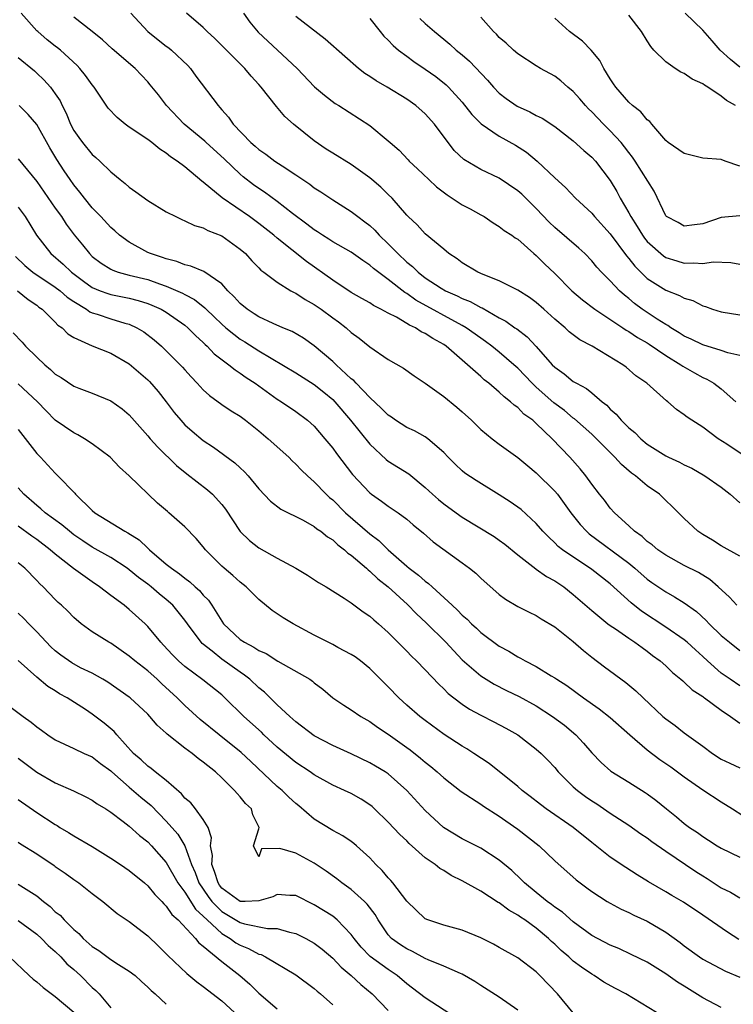
# Model space of a CAD drawing. Units: inches. Extents: x 2598000 to 2601000, y 1542000 to 1544541.
# Drawn here: x 2598141 to 2598218, y 1543022 to 1543128 of the extents above; entities that cross this region are included whole.
import ezdxf

# ---------------------------------------------------------------- set-up
doc = ezdxf.new("R2010")
doc.units = ezdxf.units.IN
doc.header["$MEASUREMENT"] = 0
doc.layers.add('LD25981542_2ft', color=82, linetype='Continuous')

msp = doc.modelspace()

# ---------------------------------------------------------------- linework, layer by layer
at = {"layer": 'LD25981542_2ft'}
for points, elevation in [([(2598218.67, 1543065), (2598217.88, 1543065.88), (2598216.67, 1543067), (2598215.77, 1543067.77), (2598214.54, 1543068.54), (2598213, 1543069.31), (2598211, 1543070.4), (2598210.14, 1543071), (2598209.54, 1543071.54), (2598209, 1543071.91), (2598208.44, 1543072.44), (2598207.61, 1543073), (2598207, 1543073.58), (2598205.45, 1543075), (2598205, 1543075.5), (2598204.37, 1543076.37), (2598203.85, 1543077), (2598203, 1543078.1), (2598202.36, 1543079), (2598201.74, 1543079.74), (2598200.61, 1543081), (2598198.72, 1543083), (2598197, 1543084.66), (2598196.61, 1543085), (2598195.67, 1543085.67), (2598195, 1543086.37), (2598194.62, 1543086.62), (2598194.23, 1543087), (2598193.52, 1543087.52), (2598193, 1543088.05), (2598191.87, 1543089), (2598191.37, 1543089.37), (2598191, 1543089.73), (2598189.57, 1543091), (2598187.25, 1543093), (2598187, 1543093.17), (2598185.82, 1543093.82), (2598185, 1543094.38), (2598184.57, 1543094.57), (2598183.94, 1543095), (2598183.28, 1543095.28), (2598183, 1543095.47), (2598181.88, 1543096.12), (2598181, 1543096.56), (2598180.2, 1543097), (2598179.4, 1543097.4), (2598179, 1543097.67), (2598178.14, 1543098.14), (2598177, 1543098.8), (2598175, 1543100.12), (2598172.15, 1543102.15), (2598169, 1543104.68), (2598168.63, 1543105), (2598167, 1543106.27), (2598165.99, 1543107), (2598163.04, 1543109.04), (2598161, 1543110.73), (2598160.84, 1543110.84), (2598159, 1543112.37), (2598158.17, 1543113), (2598157.46, 1543113.46), (2598157, 1543113.86), (2598156.29, 1543114.29), (2598155.43, 1543115), (2598155, 1543115.32), (2598153, 1543116.67), (2598152.55, 1543117), (2598151.7, 1543117.7), (2598150.73, 1543118.73), (2598149.2, 1543121), (2598149, 1543121.24), (2598148.27, 1543122.27), (2598147.67, 1543123), (2598147.35, 1543123.35), (2598145.55, 1543125), (2598145.25, 1543125.25), (2598145, 1543125.43), (2598144.12, 1543126.12), (2598143.1, 1543127), (2598143, 1543127.09), (2598141.3, 1543129)], 8320), ([(2598219, 1543070.3), (2598217, 1543071.44), (2598216.04, 1543072.04), (2598215, 1543072.65), (2598214.45, 1543073), (2598213, 1543074.37), (2598212.38, 1543075), (2598210.33, 1543077), (2598209, 1543077.92), (2598207.71, 1543079), (2598207.29, 1543079.29), (2598206.21, 1543080.21), (2598205.51, 1543081), (2598203.52, 1543083), (2598203, 1543083.5), (2598201.14, 1543085.14), (2598201, 1543085.24), (2598200.04, 1543086.04), (2598198.89, 1543086.89), (2598197, 1543088.57), (2598196.54, 1543089), (2598195, 1543090.62), (2598194.57, 1543091), (2598193, 1543092.34), (2598192.19, 1543093), (2598191.52, 1543093.52), (2598191, 1543093.87), (2598189.41, 1543095), (2598189, 1543095.24), (2598183.98, 1543097.98), (2598183, 1543098.68), (2598182.79, 1543098.79), (2598181, 1543100.2), (2598179.39, 1543101.39), (2598179, 1543101.77), (2598178.25, 1543102.25), (2598177, 1543103.15), (2598175, 1543104.29), (2598174.57, 1543104.57), (2598173.87, 1543105), (2598173.35, 1543105.35), (2598173, 1543105.56), (2598172.2, 1543106.2), (2598170.65, 1543107.35), (2598169, 1543108.64), (2598167.63, 1543109.63), (2598167, 1543110.05), (2598166.44, 1543110.44), (2598165.32, 1543111.32), (2598165, 1543111.58), (2598163.24, 1543113.24), (2598161.31, 1543115), (2598161.16, 1543115.16), (2598158.92, 1543117), (2598157.02, 1543119), (2598156.15, 1543120.15), (2598155.26, 1543121.26), (2598155, 1543121.56), (2598153.63, 1543123), (2598151.15, 1543125.15), (2598150.12, 1543126.12), (2598149, 1543127.01), (2598147, 1543128.54)], 8322), ([(2598153.18, 1543129), (2598155, 1543127), (2598156.11, 1543126.11), (2598157, 1543125.44), (2598157.26, 1543125.26), (2598157.56, 1543125), (2598159.32, 1543123.32), (2598159.62, 1543123), (2598160.19, 1543122.19), (2598162.59, 1543119), (2598162.8, 1543118.8), (2598163, 1543118.54), (2598163.74, 1543117.74), (2598164.23, 1543117), (2598166.15, 1543115), (2598166.62, 1543114.62), (2598167, 1543114.27), (2598167.77, 1543113.76), (2598168.75, 1543113), (2598169.52, 1543112.48), (2598171, 1543111.52), (2598171.76, 1543111), (2598172.52, 1543110.51), (2598173, 1543110.12), (2598173.69, 1543109.69), (2598175, 1543108.8), (2598177, 1543107.55), (2598177.69, 1543107), (2598178.45, 1543106.45), (2598179, 1543106.04), (2598179.54, 1543105.54), (2598180, 1543105), (2598181, 1543104.05), (2598182.02, 1543103), (2598183, 1543102.08), (2598183.62, 1543101.62), (2598184.22, 1543101), (2598185, 1543100.4), (2598186.73, 1543099.27), (2598187.18, 1543099), (2598188.45, 1543098.45), (2598189, 1543098.16), (2598189.84, 1543097.84), (2598191, 1543097.19), (2598191.14, 1543097.14), (2598193, 1543096.08), (2598193.71, 1543095.71), (2598194.69, 1543095), (2598194.88, 1543094.88), (2598196.01, 1543094.01), (2598197, 1543092.96), (2598198.72, 1543091), (2598199, 1543090.72), (2598200.01, 1543090.01), (2598201, 1543089.2), (2598201.13, 1543089.13), (2598201.33, 1543089), (2598202.42, 1543088.42), (2598203, 1543087.96), (2598204.13, 1543087), (2598204.61, 1543086.61), (2598205, 1543086.21), (2598205.65, 1543085.65), (2598206.18, 1543085), (2598207, 1543084.18), (2598207.66, 1543083.66), (2598208.31, 1543083), (2598209, 1543082.42), (2598211, 1543081.16), (2598211.31, 1543081), (2598212.47, 1543080.47), (2598213, 1543080.18), (2598213.81, 1543079.81), (2598215.23, 1543079), (2598217, 1543077.75), (2598217.97, 1543077), (2598219, 1543076.09)], 8324), ([(2598219.7, 1543081), (2598217.59, 1543082.41), (2598216.66, 1543083), (2598215, 1543084.25), (2598213.8, 1543085), (2598213.32, 1543085.32), (2598213, 1543085.6), (2598212.16, 1543086.16), (2598211.22, 1543087), (2598211.09, 1543087.09), (2598208.96, 1543089), (2598207.78, 1543089.78), (2598206.73, 1543090.73), (2598206.36, 1543091), (2598203.03, 1543093), (2598201.7, 1543093.7), (2598201, 1543094.22), (2598200.57, 1543094.57), (2598200.12, 1543095), (2598199, 1543095.93), (2598197.82, 1543097), (2598197, 1543097.71), (2598196.25, 1543098.25), (2598195, 1543099.04), (2598193, 1543100.06), (2598191.25, 1543100.75), (2598190.69, 1543101), (2598189, 1543102.01), (2598188.44, 1543102.44), (2598187.55, 1543103), (2598187, 1543103.49), (2598185, 1543105.16), (2598184.13, 1543106.13), (2598183.16, 1543107), (2598183, 1543107.16), (2598181.42, 1543109), (2598181, 1543109.39), (2598180.19, 1543110.19), (2598179.22, 1543111), (2598179, 1543111.18), (2598177, 1543112.64), (2598175, 1543113.86), (2598174.3, 1543114.3), (2598173, 1543115.19), (2598170.76, 1543117), (2598169.83, 1543117.83), (2598168.91, 1543118.91), (2598167.24, 1543121), (2598167, 1543121.28), (2598166.18, 1543122.18), (2598165.5, 1543123), (2598163.24, 1543125.24), (2598163, 1543125.51), (2598162.26, 1543126.26), (2598161.42, 1543127), (2598161, 1543127.45), (2598159.2, 1543129)], 8326), ([(2598165.35, 1543129), (2598166.02, 1543128.02), (2598166.94, 1543126.94), (2598167.96, 1543125.96), (2598169.03, 1543125), (2598171.14, 1543123), (2598173.03, 1543121.03), (2598174.11, 1543120.11), (2598175.24, 1543119.24), (2598175.64, 1543119), (2598179, 1543116.86), (2598181, 1543115.2), (2598181.21, 1543115), (2598182.17, 1543114.17), (2598183.15, 1543113.15), (2598183.27, 1543113), (2598184.17, 1543112.17), (2598185.37, 1543111), (2598186.21, 1543110.21), (2598187.36, 1543109.36), (2598189, 1543108.27), (2598189.84, 1543107.84), (2598191, 1543107.18), (2598191.35, 1543107), (2598192.34, 1543106.34), (2598193, 1543105.95), (2598193.52, 1543105.52), (2598194.36, 1543105), (2598194.71, 1543104.71), (2598195, 1543104.55), (2598196.74, 1543103), (2598197, 1543102.79), (2598197.89, 1543101.89), (2598199, 1543100.84), (2598200.84, 1543099), (2598202.01, 1543098.01), (2598203.34, 1543097), (2598206.36, 1543095), (2598206.73, 1543094.73), (2598207, 1543094.6), (2598207.95, 1543093.95), (2598209, 1543093.36), (2598209.22, 1543093.22), (2598211, 1543092), (2598212.64, 1543091), (2598212.84, 1543090.84), (2598214.11, 1543090.11), (2598215, 1543089.62), (2598215.44, 1543089.44), (2598216.2, 1543089), (2598217, 1543088.41), (2598218.58, 1543087)], 8328), ([(2598219, 1543091.99), (2598217.71, 1543092.29), (2598217, 1543092.54), (2598215, 1543093.13), (2598213.76, 1543093.76), (2598213, 1543094.1), (2598212.46, 1543094.46), (2598211.54, 1543095), (2598211.23, 1543095.23), (2598211, 1543095.35), (2598210.07, 1543095.93), (2598209, 1543096.63), (2598208.46, 1543097), (2598207.62, 1543097.62), (2598207, 1543098.15), (2598206.52, 1543098.52), (2598206, 1543099), (2598205, 1543100.06), (2598204.06, 1543101), (2598203.55, 1543101.55), (2598203, 1543102.23), (2598202.25, 1543103), (2598201.61, 1543103.61), (2598199, 1543105.84), (2598198.4, 1543106.4), (2598197, 1543107.87), (2598195.42, 1543109.42), (2598195, 1543109.8), (2598193, 1543111.16), (2598191, 1543112.09), (2598189.16, 1543113.16), (2598188.13, 1543114.13), (2598186, 1543117), (2598185, 1543118.11), (2598183.99, 1543119), (2598183, 1543119.7), (2598180.87, 1543121), (2598179.69, 1543121.69), (2598179, 1543122.15), (2598178.48, 1543122.48), (2598177.79, 1543123), (2598176.29, 1543124.29), (2598174.19, 1543126.18), (2598171, 1543128.64)], 8330), ([(2598179, 1543128.4), (2598180.12, 1543127), (2598180.52, 1543126.52), (2598181, 1543126.07), (2598181.51, 1543125.51), (2598182.1, 1543125), (2598183, 1543124.33), (2598183.77, 1543123.77), (2598185, 1543122.95), (2598186.14, 1543122.14), (2598187.25, 1543121.25), (2598187.51, 1543121), (2598189, 1543119.36), (2598190.04, 1543118.04), (2598191.03, 1543117.03), (2598193, 1543115.71), (2598194.74, 1543114.74), (2598195.95, 1543113.95), (2598197.08, 1543113), (2598199, 1543111.21), (2598200.16, 1543110.16), (2598201.23, 1543109), (2598203, 1543107.37), (2598203.31, 1543107), (2598205, 1543105.16), (2598206.75, 1543102.75), (2598207, 1543102.47), (2598207.64, 1543101.64), (2598209, 1543100.33), (2598211, 1543099.04), (2598212.49, 1543098.49), (2598213, 1543098.18), (2598213.93, 1543097.93), (2598215, 1543097.35), (2598215.28, 1543097.28), (2598216.05, 1543097), (2598217, 1543096.72), (2598219, 1543096.39)], 8332), ([(2598184.42, 1543128.42), (2598185, 1543127.88), (2598185.98, 1543127), (2598187, 1543126.19), (2598187.65, 1543125.65), (2598188.35, 1543125), (2598189, 1543124.47), (2598189.79, 1543123.79), (2598191.74, 1543121.74), (2598192.39, 1543121), (2598193, 1543120.36), (2598193.76, 1543119.76), (2598194.94, 1543118.94), (2598196.32, 1543118.32), (2598197, 1543117.94), (2598197.63, 1543117.63), (2598199, 1543116.74), (2598201, 1543115.18), (2598202.14, 1543114.14), (2598203, 1543113.43), (2598203.4, 1543113), (2598205, 1543110.91), (2598205.71, 1543109.71), (2598206.07, 1543109), (2598207, 1543107.41), (2598207.22, 1543107), (2598207.92, 1543105.92), (2598208.48, 1543105), (2598208.69, 1543104.69), (2598209, 1543104.33), (2598210.76, 1543102.76), (2598211, 1543102.6), (2598212.21, 1543102.21), (2598213, 1543101.98), (2598214.02, 1543102.02), (2598215, 1543101.95), (2598216.11, 1543102.11), (2598218.05, 1543102.05), (2598219, 1543101.87)], 8334), ([(2598219, 1543107.08), (2598217, 1543106.9), (2598215, 1543106.22), (2598214.1, 1543106.1), (2598213, 1543105.97), (2598212.35, 1543106.35), (2598211.08, 1543107), (2598211, 1543107.08), (2598209.76, 1543109.76), (2598207.7, 1543113), (2598207.41, 1543113.41), (2598207, 1543113.92), (2598206.55, 1543114.55), (2598206.18, 1543115), (2598205, 1543116.28), (2598204.26, 1543117), (2598203, 1543118.31), (2598202.64, 1543118.64), (2598202.31, 1543119), (2598201.72, 1543119.72), (2598201, 1543120.51), (2598200.4, 1543121), (2598199.67, 1543121.67), (2598199, 1543122.18), (2598197.47, 1543123), (2598197, 1543123.28), (2598195, 1543124.58), (2598194.52, 1543125), (2598193.76, 1543125.76), (2598193, 1543126.37), (2598192.71, 1543126.71), (2598192.37, 1543127), (2598191, 1543128.56)], 8336), ([(2598219, 1543112.44), (2598217.41, 1543113), (2598217, 1543113.18), (2598215, 1543113.32), (2598213, 1543113.82), (2598211.25, 1543115), (2598211, 1543115.23), (2598209.5, 1543117), (2598209.28, 1543117.28), (2598209, 1543117.46), (2598208.31, 1543118.31), (2598207.4, 1543119), (2598207, 1543119.36), (2598205.59, 1543121), (2598205.36, 1543121.36), (2598205, 1543121.89), (2598204.31, 1543123), (2598203.86, 1543123.86), (2598202.95, 1543125), (2598201.98, 1543125.98), (2598200.58, 1543127), (2598199, 1543128.44)], 8338), ([(2598218.53, 1543119), (2598217.56, 1543119.56), (2598217, 1543120.03), (2598215.54, 1543121), (2598215.19, 1543121.19), (2598215, 1543121.36), (2598213.85, 1543121.85), (2598213, 1543122.48), (2598212.63, 1543122.63), (2598212.03, 1543123), (2598211, 1543123.72), (2598209.71, 1543125), (2598209.37, 1543125.37), (2598209, 1543126), (2598208.39, 1543127), (2598207, 1543128.78)], 8340), ([(2598219, 1543123.16), (2598217.98, 1543123.98), (2598216.87, 1543125), (2598216.01, 1543126.01), (2598215, 1543127.14), (2598213.08, 1543129)], 8342), ([(2598141, 1543124.2), (2598142.74, 1543122.74), (2598143, 1543122.52), (2598143.77, 1543121.77), (2598144.47, 1543121), (2598145, 1543120.28), (2598145.51, 1543119.51), (2598145.76, 1543119), (2598146.19, 1543118.19), (2598146.65, 1543117), (2598147, 1543116.31), (2598147.54, 1543115.54), (2598147.93, 1543115), (2598149, 1543113.71), (2598149.39, 1543113.39), (2598149.83, 1543113), (2598151, 1543111.85), (2598152.01, 1543111), (2598152.57, 1543110.57), (2598153, 1543110.17), (2598153.69, 1543109.69), (2598155, 1543108.76), (2598157, 1543107.53), (2598158.02, 1543107), (2598158.68, 1543106.68), (2598159, 1543106.56), (2598160.04, 1543106.04), (2598161, 1543105.79), (2598161.49, 1543105.49), (2598163, 1543104.91), (2598165, 1543103.48), (2598165.55, 1543103), (2598166.24, 1543102.24), (2598167, 1543101.48), (2598167.23, 1543101.23), (2598167.55, 1543101), (2598169, 1543099.92), (2598170.48, 1543099), (2598170.81, 1543098.81), (2598171, 1543098.74), (2598172.03, 1543098.03), (2598173, 1543097.51), (2598173.73, 1543097), (2598175, 1543096.06), (2598175.62, 1543095.62), (2598176.43, 1543095), (2598177, 1543094.48), (2598177.86, 1543093.86), (2598179, 1543092.93), (2598181, 1543091.56), (2598182.64, 1543090.64), (2598183.8, 1543089.8), (2598185, 1543089.02), (2598187, 1543087.57), (2598188.42, 1543086.42), (2598189, 1543085.91), (2598190, 1543085), (2598191, 1543083.99), (2598192.22, 1543083), (2598193, 1543082.41), (2598195, 1543080.97), (2598196.07, 1543080.07), (2598197, 1543079.33), (2598199, 1543077.35), (2598199.28, 1543077), (2598200.01, 1543076.01), (2598200.72, 1543075), (2598201.74, 1543073.74), (2598202.44, 1543073), (2598202.73, 1543072.73), (2598207, 1543069.54), (2598207.67, 1543069), (2598209, 1543067.83), (2598209.48, 1543067.48), (2598211, 1543066.44), (2598211.94, 1543065.93), (2598213, 1543065.26), (2598214.32, 1543064.32), (2598215.37, 1543063.37), (2598215.69, 1543063), (2598217, 1543061.73), (2598217.88, 1543061), (2598219, 1543060.13)], 8318), ([(2598219, 1543056.31), (2598217.96, 1543057), (2598217, 1543057.67), (2598215.5, 1543059), (2598215, 1543059.48), (2598214.2, 1543060.2), (2598213.33, 1543061), (2598213, 1543061.28), (2598211, 1543062.63), (2598208.36, 1543064.36), (2598207.27, 1543065.27), (2598205, 1543067.32), (2598203, 1543068.88), (2598199.84, 1543071), (2598199.37, 1543071.37), (2598199, 1543071.75), (2598198.35, 1543072.35), (2598197.72, 1543073), (2598197, 1543073.84), (2598195.35, 1543075.35), (2598194.18, 1543076.18), (2598193, 1543076.94), (2598190.49, 1543078.49), (2598189.29, 1543079.29), (2598189, 1543079.54), (2598188.24, 1543080.24), (2598187.49, 1543081), (2598187, 1543081.52), (2598185.26, 1543083), (2598185, 1543083.19), (2598183.84, 1543083.84), (2598183, 1543084.23), (2598181.78, 1543085), (2598181.33, 1543085.33), (2598181, 1543085.53), (2598180.28, 1543086.28), (2598179, 1543087.45), (2598177.52, 1543089), (2598177.28, 1543089.28), (2598177, 1543089.49), (2598175.36, 1543091), (2598175, 1543091.35), (2598173, 1543093.05), (2598171.85, 1543093.85), (2598170.6, 1543094.6), (2598169.59, 1543095), (2598168.56, 1543095.44), (2598167, 1543096.18), (2598166.51, 1543096.51), (2598165.74, 1543097), (2598165, 1543097.6), (2598164.35, 1543098.35), (2598163.66, 1543099), (2598163, 1543099.73), (2598161.06, 1543101.06), (2598159.66, 1543101.66), (2598159, 1543101.79), (2598158.14, 1543102.14), (2598157, 1543102.43), (2598156.58, 1543102.58), (2598155.3, 1543103), (2598155, 1543103.14), (2598153, 1543104.23), (2598151.95, 1543105), (2598151.45, 1543105.45), (2598151, 1543105.82), (2598149.93, 1543107), (2598149, 1543107.97), (2598148.17, 1543109), (2598147.66, 1543109.66), (2598147, 1543110.43), (2598146.6, 1543111), (2598145.96, 1543111.96), (2598145.18, 1543113.18), (2598144.42, 1543114.43), (2598143, 1543116.96), (2598142.05, 1543118.05), (2598141.1, 1543119)], 8316), ([(2598141, 1543113.24), (2598143, 1543110.8), (2598145, 1543107.91), (2598145.66, 1543107), (2598146.19, 1543106.19), (2598147.03, 1543105.03), (2598147.94, 1543103.94), (2598148.69, 1543103), (2598149, 1543102.71), (2598149.97, 1543101.97), (2598151, 1543101.31), (2598151.21, 1543101.21), (2598151.8, 1543101), (2598153, 1543100.68), (2598155, 1543100.19), (2598156.27, 1543099.73), (2598157, 1543099.5), (2598158.74, 1543098.74), (2598159, 1543098.59), (2598160.05, 1543098.05), (2598161.16, 1543097.16), (2598161.31, 1543097), (2598162.19, 1543096.19), (2598163, 1543095.38), (2598163.43, 1543095), (2598164.29, 1543094.29), (2598165, 1543093.76), (2598165.48, 1543093.47), (2598167, 1543092.5), (2598171, 1543090.13), (2598173, 1543088.86), (2598174.04, 1543088.04), (2598175, 1543087.23), (2598175.23, 1543087), (2598176.92, 1543085), (2598179, 1543082.4), (2598180.77, 1543080.77), (2598181, 1543080.59), (2598183.21, 1543079.21), (2598185, 1543077.72), (2598185.77, 1543077), (2598186.42, 1543076.42), (2598187, 1543075.95), (2598188.33, 1543075), (2598189, 1543074.53), (2598192.43, 1543072.43), (2598193, 1543072.04), (2598193.6, 1543071.6), (2598195, 1543070.46), (2598196.94, 1543068.94), (2598197, 1543068.91), (2598198.11, 1543068.11), (2598199, 1543067.64), (2598199.97, 1543067), (2598201, 1543066.18), (2598203, 1543064.42), (2598204.75, 1543063), (2598205, 1543062.81), (2598205.56, 1543062.44), (2598207, 1543061.44), (2598207.67, 1543061), (2598208.43, 1543060.43), (2598209, 1543060.05), (2598209.58, 1543059.58), (2598210.4, 1543059), (2598211, 1543058.46), (2598211.73, 1543057.73), (2598212.64, 1543057), (2598212.83, 1543056.83), (2598213, 1543056.69), (2598213.86, 1543055.86), (2598215, 1543055.15), (2598215.08, 1543055.08), (2598215.2, 1543055), (2598217, 1543053.66), (2598218, 1543053), (2598219, 1543052.26)], 8314), ([(2598141, 1543108.03), (2598141.75, 1543107), (2598142.95, 1543105), (2598144.5, 1543103), (2598145.86, 1543101.86), (2598146.75, 1543101), (2598148.04, 1543100.04), (2598149, 1543099.36), (2598149.84, 1543099), (2598150.68, 1543098.68), (2598151, 1543098.58), (2598153, 1543098.18), (2598153.95, 1543097.95), (2598155, 1543097.62), (2598155.45, 1543097.45), (2598156.44, 1543097), (2598157, 1543096.68), (2598159, 1543095.28), (2598159.33, 1543095), (2598160.14, 1543094.14), (2598161, 1543093.4), (2598161.2, 1543093.2), (2598161.43, 1543093), (2598162.19, 1543092.19), (2598163.77, 1543091), (2598164.43, 1543090.43), (2598165, 1543090.07), (2598165.63, 1543089.63), (2598166.62, 1543089), (2598169, 1543087.29), (2598169.47, 1543087), (2598171, 1543085.93), (2598172.26, 1543085), (2598173, 1543084.34), (2598174.14, 1543083), (2598175, 1543081.97), (2598175.4, 1543081.4), (2598177.14, 1543079.14), (2598179, 1543077.14), (2598179.19, 1543077), (2598180.27, 1543076.27), (2598181, 1543075.72), (2598182.07, 1543075), (2598183, 1543074.3), (2598183.69, 1543073.69), (2598184.8, 1543072.8), (2598185.86, 1543071.86), (2598189, 1543069.59), (2598189.79, 1543069), (2598190.46, 1543068.46), (2598191, 1543067.93), (2598193, 1543066.15), (2598193.66, 1543065.66), (2598195, 1543064.87), (2598196.24, 1543064.24), (2598197, 1543063.9), (2598197.54, 1543063.54), (2598199, 1543062.66), (2598201, 1543061.09), (2598202.11, 1543060.11), (2598203, 1543059.41), (2598204.36, 1543058.36), (2598206.67, 1543056.67), (2598207.77, 1543055.77), (2598208.56, 1543055), (2598210.68, 1543053), (2598211, 1543052.72), (2598212, 1543052), (2598213, 1543051.22), (2598215, 1543049.78), (2598216.04, 1543049), (2598217, 1543048.38), (2598217.93, 1543047.93), (2598219, 1543047.43)], 8312), ([(2598140.7, 1543102.7), (2598141.72, 1543101.72), (2598142.58, 1543101), (2598145, 1543099.39), (2598145.51, 1543099), (2598146.3, 1543098.3), (2598147, 1543097.82), (2598148.38, 1543097), (2598148.73, 1543096.73), (2598149, 1543096.62), (2598149.54, 1543096.46), (2598151, 1543095.96), (2598152.5, 1543095.5), (2598153, 1543095.37), (2598153.82, 1543095), (2598154.56, 1543094.56), (2598155.68, 1543093.68), (2598156.47, 1543093), (2598158.74, 1543090.74), (2598159, 1543090.43), (2598159.68, 1543089.68), (2598160.35, 1543089), (2598161, 1543088.28), (2598161.66, 1543087.66), (2598163, 1543086.7), (2598164.02, 1543086.02), (2598165, 1543085.43), (2598165.56, 1543085), (2598167, 1543083.87), (2598168.03, 1543083), (2598170.23, 1543081), (2598170.61, 1543080.61), (2598171, 1543080.25), (2598171.62, 1543079.62), (2598172.25, 1543079), (2598173, 1543078.34), (2598174.29, 1543077), (2598174.66, 1543076.66), (2598175, 1543076.39), (2598176.39, 1543075), (2598179, 1543072.74), (2598179.99, 1543071.99), (2598180.97, 1543071), (2598183, 1543069.22), (2598183.27, 1543069), (2598184.27, 1543068.27), (2598185, 1543067.6), (2598185.36, 1543067.36), (2598185.73, 1543067), (2598187.92, 1543065), (2598188.49, 1543064.49), (2598189, 1543063.95), (2598189.51, 1543063.51), (2598190, 1543063), (2598190.53, 1543062.53), (2598191, 1543062.07), (2598193, 1543060.59), (2598194.04, 1543060.04), (2598195, 1543059.43), (2598195.29, 1543059.29), (2598195.79, 1543059), (2598197, 1543058.38), (2598198.61, 1543057.39), (2598199, 1543057.17), (2598199.22, 1543057), (2598200.32, 1543056.32), (2598202.09, 1543055), (2598203.81, 1543053.81), (2598205, 1543052.86), (2598207.12, 1543051), (2598209, 1543049.39), (2598210.35, 1543048.35), (2598211.53, 1543047.53), (2598213, 1543046.46), (2598215, 1543045.06), (2598217, 1543043.76), (2598218.21, 1543043), (2598220.45, 1543041.56)], 8310), ([(2598140.92, 1543099), (2598142.06, 1543098.06), (2598143, 1543097.43), (2598143.23, 1543097.23), (2598143.58, 1543097), (2598145, 1543095.6), (2598145.28, 1543095.28), (2598145.73, 1543095), (2598146.36, 1543094.35), (2598147, 1543093.94), (2598149, 1543093.03), (2598151, 1543092.25), (2598153, 1543091.1), (2598155, 1543089.36), (2598155.18, 1543089.18), (2598156.11, 1543088.11), (2598157, 1543087), (2598157.85, 1543085.85), (2598158.56, 1543085), (2598159, 1543084.52), (2598159.8, 1543083.8), (2598161, 1543082.8), (2598162.09, 1543082.09), (2598164.41, 1543080.41), (2598165, 1543079.84), (2598165.44, 1543079.44), (2598165.84, 1543079), (2598167, 1543077.57), (2598168.26, 1543076.26), (2598169.4, 1543075.4), (2598171.81, 1543074.19), (2598173, 1543073.52), (2598173.28, 1543073.28), (2598173.72, 1543073), (2598174.41, 1543072.41), (2598175, 1543072.06), (2598175.54, 1543071.54), (2598176.27, 1543071), (2598176.64, 1543070.64), (2598177, 1543070.4), (2598178.64, 1543069), (2598178.82, 1543068.82), (2598179, 1543068.7), (2598179.87, 1543067.87), (2598181, 1543067), (2598183.09, 1543065.09), (2598184.06, 1543064.06), (2598185.1, 1543063.1), (2598187.22, 1543061), (2598188.07, 1543060.07), (2598189, 1543059.11), (2598191, 1543057.36), (2598191.57, 1543057), (2598192.46, 1543056.46), (2598193.79, 1543055.79), (2598195.15, 1543055.15), (2598197, 1543054.12), (2598198.75, 1543053), (2598200.04, 1543052.04), (2598201.29, 1543051), (2598202.11, 1543050.11), (2598203, 1543049.05), (2598204.01, 1543048.01), (2598205.07, 1543047.07), (2598207, 1543045.89), (2598208.77, 1543044.77), (2598209, 1543044.62), (2598209.93, 1543043.93), (2598211.06, 1543043), (2598212.15, 1543042.15), (2598213, 1543041.43), (2598213.58, 1543041), (2598214.43, 1543040.43), (2598215, 1543040.01), (2598215.62, 1543039.62), (2598216.57, 1543039), (2598217, 1543038.75), (2598219, 1543037.79)], 8308), ([(2598140.46, 1543094.46), (2598141.43, 1543093.43), (2598141.77, 1543093), (2598143, 1543091.81), (2598143.86, 1543091), (2598144.48, 1543090.48), (2598145, 1543089.98), (2598145.62, 1543089.62), (2598147, 1543088.68), (2598147.53, 1543088.47), (2598149, 1543087.92), (2598151, 1543087.1), (2598152.23, 1543086.23), (2598153, 1543085.58), (2598155, 1543083.31), (2598155.26, 1543083), (2598156.08, 1543082.08), (2598158.12, 1543080.12), (2598159.22, 1543079.22), (2598161.47, 1543077.47), (2598161.98, 1543077), (2598163, 1543075.88), (2598163.39, 1543075.39), (2598164.99, 1543072.99), (2598166, 1543072), (2598167, 1543071.21), (2598169, 1543070.09), (2598171, 1543069.01), (2598172.27, 1543068.27), (2598173.47, 1543067.47), (2598174.27, 1543067), (2598176.22, 1543065.78), (2598177, 1543065.26), (2598178.29, 1543064.29), (2598179, 1543063.84), (2598179.42, 1543063.42), (2598179.94, 1543063), (2598181, 1543062.06), (2598183, 1543060.04), (2598183.5, 1543059.5), (2598184.06, 1543059), (2598185, 1543058.03), (2598186.47, 1543056.47), (2598187, 1543055.99), (2598187.48, 1543055.48), (2598188.09, 1543055), (2598189, 1543054.31), (2598189.78, 1543053.78), (2598191, 1543053.11), (2598192.41, 1543052.41), (2598193.72, 1543051.72), (2598195, 1543051), (2598197, 1543049.47), (2598197.53, 1543049), (2598198.26, 1543048.26), (2598199, 1543047.46), (2598199.38, 1543047), (2598201, 1543045.39), (2598201.44, 1543045), (2598202.33, 1543044.33), (2598203, 1543043.87), (2598203.54, 1543043.54), (2598205, 1543042.53), (2598207, 1543041.23), (2598208.32, 1543040.32), (2598209, 1543039.87), (2598209.49, 1543039.49), (2598211, 1543038.43), (2598214.24, 1543036.24), (2598215, 1543035.75), (2598215.47, 1543035.47), (2598217, 1543034.48), (2598217.99, 1543033.99), (2598219, 1543033.37)], 8306), ([(2598218.9, 1543028.9), (2598217.69, 1543029.69), (2598215, 1543031.53), (2598212.92, 1543032.92), (2598211.65, 1543033.65), (2598211, 1543034.05), (2598209.13, 1543035.13), (2598207.89, 1543035.89), (2598206.67, 1543036.67), (2598205, 1543037.79), (2598203, 1543039.36), (2598200.99, 1543041), (2598198.07, 1543043), (2598197.46, 1543043.46), (2598196.35, 1543044.35), (2598195.48, 1543045), (2598195, 1543045.42), (2598191.9, 1543047.9), (2598190.26, 1543049), (2598189.49, 1543049.49), (2598189, 1543049.76), (2598187.04, 1543051.04), (2598185, 1543052.55), (2598184.42, 1543053), (2598183, 1543054.22), (2598182.14, 1543055), (2598181, 1543056.19), (2598179, 1543058.18), (2598177.99, 1543059), (2598177.43, 1543059.43), (2598177, 1543059.69), (2598175.55, 1543060.45), (2598175, 1543060.75), (2598174.49, 1543061), (2598173, 1543061.77), (2598170.72, 1543063), (2598169.64, 1543063.64), (2598169, 1543064.09), (2598168.45, 1543064.45), (2598167, 1543065.62), (2598166.31, 1543066.31), (2598165.65, 1543067), (2598165, 1543067.5), (2598164.21, 1543068.21), (2598163.27, 1543069), (2598163, 1543069.24), (2598161.24, 1543071), (2598161, 1543071.33), (2598160.22, 1543072.22), (2598159, 1543073.47), (2598157.28, 1543075), (2598157.12, 1543075.12), (2598156.05, 1543076.05), (2598152.97, 1543079), (2598151.93, 1543079.93), (2598150.94, 1543081), (2598149, 1543082.46), (2598148.16, 1543083), (2598147.42, 1543083.42), (2598147, 1543083.62), (2598145, 1543085.02), (2598144.01, 1543086.01), (2598143.09, 1543087), (2598141, 1543088.95)], 8304), ([(2598141, 1543083.98), (2598143, 1543081.42), (2598143.41, 1543081), (2598145, 1543079.27), (2598145.29, 1543079), (2598147.11, 1543077.11), (2598147.19, 1543077), (2598149, 1543075.24), (2598149.27, 1543075), (2598152.52, 1543073), (2598152.84, 1543072.84), (2598154.06, 1543072.06), (2598155, 1543071.16), (2598155.09, 1543071.09), (2598155.17, 1543071), (2598157, 1543069.46), (2598157.56, 1543069), (2598158.42, 1543068.41), (2598159, 1543067.92), (2598159.55, 1543067.55), (2598160.12, 1543067), (2598160.59, 1543066.59), (2598161, 1543066.09), (2598161.55, 1543065.55), (2598161.92, 1543065), (2598163, 1543063.28), (2598163.2, 1543063), (2598165, 1543061.32), (2598165.47, 1543061), (2598166.48, 1543060.48), (2598167, 1543060.11), (2598167.78, 1543059.78), (2598169.05, 1543058.95), (2598172.52, 1543057), (2598172.81, 1543056.81), (2598173, 1543056.63), (2598173.93, 1543055.93), (2598175, 1543054.99), (2598176.19, 1543054.19), (2598177, 1543053.71), (2598178.02, 1543053), (2598179, 1543052.45), (2598179.83, 1543051.83), (2598181, 1543051.06), (2598183, 1543049.64), (2598183.37, 1543049.37), (2598184.49, 1543048.49), (2598185, 1543048.05), (2598185.59, 1543047.59), (2598186.3, 1543047), (2598187, 1543046.36), (2598188.89, 1543044.89), (2598191, 1543043.51), (2598191.3, 1543043.3), (2598193, 1543042.2), (2598193.7, 1543041.7), (2598195, 1543040.79), (2598197.31, 1543039), (2598199, 1543037.37), (2598201.32, 1543035.32), (2598201.74, 1543035), (2598202.48, 1543034.48), (2598203, 1543034.08), (2598204.67, 1543033), (2598205, 1543032.81), (2598206.18, 1543032.18), (2598207, 1543031.82), (2598207.53, 1543031.53), (2598209, 1543030.85), (2598211, 1543029.66), (2598212.55, 1543028.55), (2598213, 1543028.19), (2598214.66, 1543027), (2598215, 1543026.77), (2598217.45, 1543025.45), (2598219, 1543024.82)], 8302), ([(2598217, 1543021.55), (2598215, 1543022.59), (2598213, 1543023.84), (2598212.27, 1543024.27), (2598211, 1543025.17), (2598209, 1543026.42), (2598207.27, 1543027.27), (2598205.91, 1543027.91), (2598205, 1543028.27), (2598203, 1543029.33), (2598201, 1543030.79), (2598199.84, 1543031.84), (2598199, 1543032.39), (2598198.66, 1543032.66), (2598198.19, 1543033), (2598197, 1543033.96), (2598195.73, 1543035), (2598195.38, 1543035.38), (2598194.34, 1543036.34), (2598193, 1543037.46), (2598191, 1543038.74), (2598189, 1543039.76), (2598186.97, 1543040.97), (2598185, 1543042.81), (2598183, 1543045), (2598181, 1543046.78), (2598180.67, 1543047), (2598179.63, 1543047.63), (2598179, 1543047.99), (2598177, 1543048.94), (2598175, 1543049.86), (2598173, 1543050.91), (2598171, 1543052.42), (2598170.35, 1543053), (2598169, 1543054.24), (2598167.6, 1543055.6), (2598167, 1543056.09), (2598166.02, 1543057), (2598165.46, 1543057.46), (2598165, 1543057.76), (2598163, 1543059.19), (2598161.97, 1543060.03), (2598160.88, 1543060.88), (2598160.78, 1543061), (2598159.28, 1543063), (2598159, 1543063.4), (2598158.3, 1543064.3), (2598157.71, 1543065), (2598157, 1543065.64), (2598156.24, 1543066.24), (2598155.36, 1543067), (2598155, 1543067.28), (2598154, 1543068), (2598153, 1543068.84), (2598152.78, 1543069), (2598151, 1543070.16), (2598149, 1543071.29), (2598147.96, 1543071.96), (2598147, 1543072.63), (2598146.52, 1543073), (2598145.71, 1543073.71), (2598143.92, 1543075), (2598143.44, 1543075.44), (2598143, 1543075.77), (2598141.61, 1543077), (2598141, 1543077.69)], 8300), ([(2598210.01, 1543021), (2598206.68, 1543023), (2598205.58, 1543023.58), (2598204.29, 1543024.29), (2598203.24, 1543025), (2598203, 1543025.13), (2598201.88, 1543025.88), (2598201, 1543026.56), (2598200.52, 1543027), (2598199.7, 1543027.7), (2598199, 1543028.37), (2598198.66, 1543028.66), (2598198.32, 1543029), (2598197, 1543030.12), (2598195.77, 1543031), (2598195.3, 1543031.3), (2598195, 1543031.53), (2598194.04, 1543032.04), (2598193, 1543032.84), (2598192.89, 1543032.89), (2598191, 1543034.09), (2598189, 1543035.23), (2598187.81, 1543035.81), (2598187, 1543036.33), (2598186.56, 1543036.56), (2598186.05, 1543037), (2598185, 1543037.72), (2598183.26, 1543039.26), (2598183, 1543039.53), (2598182.24, 1543040.24), (2598181, 1543041.56), (2598179.52, 1543043), (2598179.25, 1543043.25), (2598179, 1543043.45), (2598178.05, 1543044.05), (2598177, 1543044.65), (2598176.27, 1543045), (2598175, 1543045.58), (2598173, 1543046.69), (2598172.56, 1543047), (2598171, 1543048.02), (2598169, 1543049.67), (2598167.56, 1543051), (2598167.28, 1543051.28), (2598165.39, 1543053), (2598163.34, 1543055), (2598163, 1543055.31), (2598160.95, 1543056.95), (2598159, 1543058.4), (2598158.32, 1543059), (2598157.66, 1543059.66), (2598156.7, 1543060.7), (2598156.4, 1543061), (2598155, 1543062.71), (2598154.71, 1543063), (2598153, 1543064.54), (2598152.43, 1543065), (2598151, 1543066.06), (2598149.79, 1543067), (2598149, 1543067.53), (2598146.98, 1543068.98), (2598145, 1543070.52), (2598144.45, 1543071), (2598143, 1543072.12), (2598142.47, 1543072.47), (2598141, 1543073.54)], 8298), ([(2598201, 1543020.95), (2598199.3, 1543023), (2598197.4, 1543025), (2598197, 1543025.38), (2598195, 1543026.9), (2598193, 1543028.03), (2598192.37, 1543028.37), (2598191, 1543029.05), (2598189, 1543029.91), (2598187, 1543030.45), (2598185.29, 1543031), (2598185, 1543031.13), (2598183, 1543033.04), (2598181.49, 1543035), (2598181.27, 1543035.27), (2598181, 1543035.55), (2598180.35, 1543036.35), (2598179.66, 1543037), (2598179, 1543037.71), (2598177.57, 1543039), (2598177.27, 1543039.27), (2598177, 1543039.47), (2598176.09, 1543040.09), (2598175, 1543040.66), (2598173, 1543041.88), (2598171.32, 1543043.32), (2598171, 1543043.58), (2598170.26, 1543044.26), (2598169.51, 1543045), (2598169, 1543045.43), (2598166.13, 1543048.13), (2598165.11, 1543049.11), (2598162.7, 1543051), (2598160.66, 1543052.66), (2598159, 1543054.16), (2598158.16, 1543055), (2598156.51, 1543056.51), (2598156.02, 1543057), (2598155, 1543057.92), (2598153.6, 1543059), (2598153, 1543059.52), (2598151, 1543060.9), (2598150.8, 1543061), (2598149, 1543062.14), (2598147.78, 1543063), (2598147, 1543063.67), (2598146.36, 1543064.36), (2598145.67, 1543065), (2598145.31, 1543065.31), (2598145, 1543065.62), (2598143.69, 1543067), (2598143.32, 1543067.32), (2598143, 1543067.68), (2598141.72, 1543069), (2598141, 1543069.59)], 8296), ([(2598195, 1543021.26), (2598193, 1543022.64), (2598191, 1543023.93), (2598190.36, 1543024.36), (2598189, 1543025.13), (2598188.79, 1543025.21), (2598187, 1543026.01), (2598185.3, 1543026.7), (2598185, 1543026.84), (2598183.6, 1543027.6), (2598183, 1543027.87), (2598182.32, 1543028.32), (2598181.35, 1543029), (2598181, 1543029.38), (2598179.9, 1543031), (2598179.57, 1543031.57), (2598178.72, 1543032.72), (2598178.43, 1543033), (2598177, 1543034.27), (2598175.97, 1543035), (2598175.43, 1543035.43), (2598174.27, 1543036.27), (2598173, 1543037.13), (2598171, 1543038.23), (2598169.29, 1543038.71), (2598167.3, 1543038.7), (2598167, 1543037.82), (2598166.42, 1543039), (2598167, 1543040.85), (2598167.03, 1543041), (2598166.35, 1543042.35), (2598166.2, 1543043), (2598165.57, 1543043.57), (2598165, 1543044.31), (2598164.66, 1543044.66), (2598164.38, 1543045), (2598163, 1543046.36), (2598162.33, 1543047), (2598161, 1543048.06), (2598160.45, 1543048.45), (2598159.78, 1543049), (2598159, 1543049.57), (2598157.09, 1543051.09), (2598157, 1543051.2), (2598156.03, 1543052.03), (2598155.22, 1543053), (2598155, 1543053.23), (2598153.1, 1543055), (2598153, 1543055.08), (2598150.68, 1543056.68), (2598150.15, 1543057), (2598149, 1543057.65), (2598147.74, 1543058.26), (2598146.77, 1543058.77), (2598145.6, 1543059.6), (2598145, 1543060.08), (2598144.52, 1543060.52), (2598143, 1543062.15), (2598142.13, 1543063), (2598141.58, 1543063.58), (2598141, 1543064.14)], 8294), ([(2598188.39, 1543020.39), (2598185, 1543022.57), (2598183.63, 1543023.63), (2598183, 1543024.08), (2598181.95, 1543025), (2598181, 1543025.64), (2598179.05, 1543027.05), (2598178.06, 1543028.06), (2598177.3, 1543029), (2598177, 1543029.43), (2598175.49, 1543031), (2598175, 1543031.4), (2598173, 1543032.64), (2598171, 1543033.65), (2598170.37, 1543033.63), (2598169, 1543033.74), (2598168.51, 1543033.49), (2598167, 1543033.05), (2598165.51, 1543033), (2598165, 1543032.99), (2598164.98, 1543033), (2598163, 1543034.45), (2598162.76, 1543034.76), (2598162.59, 1543035), (2598162.22, 1543036.22), (2598161.91, 1543037), (2598161.98, 1543037.98), (2598161.79, 1543039), (2598161.88, 1543039.88), (2598161.51, 1543041), (2598161, 1543041.84), (2598160.15, 1543043), (2598159.64, 1543043.64), (2598159, 1543044.17), (2598158.63, 1543044.63), (2598157, 1543046.05), (2598155.78, 1543047), (2598155.36, 1543047.36), (2598155, 1543047.6), (2598154.29, 1543048.29), (2598153.46, 1543049), (2598151.64, 1543051), (2598151.35, 1543051.35), (2598150.27, 1543052.27), (2598149, 1543053.25), (2598148.25, 1543053.75), (2598146.29, 1543055), (2598145.45, 1543055.45), (2598145, 1543055.74), (2598144.21, 1543056.21), (2598143, 1543057.22), (2598141, 1543059.03)], 8292), ([(2598139, 1543054.87), (2598141.53, 1543053), (2598142.38, 1543052.38), (2598143, 1543051.85), (2598143.51, 1543051.51), (2598144.2, 1543051), (2598145, 1543050.47), (2598145.98, 1543049.98), (2598147, 1543049.53), (2598148.13, 1543049), (2598149, 1543048.62), (2598149.9, 1543047.9), (2598151, 1543047.12), (2598151.12, 1543047), (2598153, 1543045.35), (2598154.26, 1543044.26), (2598155.35, 1543043.35), (2598157, 1543041.66), (2598158.25, 1543040.25), (2598159, 1543039), (2598159.71, 1543037), (2598160.11, 1543036.11), (2598160.52, 1543035), (2598161.52, 1543033.52), (2598161.93, 1543033), (2598163, 1543031.91), (2598165, 1543030.71), (2598165.44, 1543030.56), (2598167.94, 1543030.06), (2598169, 1543030.08), (2598170.31, 1543029.69), (2598171, 1543029.54), (2598172.08, 1543029), (2598172.68, 1543028.68), (2598173, 1543028.49), (2598173.85, 1543027.85), (2598175, 1543026.87), (2598175.89, 1543025.89), (2598176.98, 1543025), (2598178.03, 1543024.03), (2598179.27, 1543023), (2598181, 1543021.21)], 8290), ([(2598141, 1543048.49), (2598143, 1543046.95), (2598145, 1543045.81), (2598146.95, 1543044.95), (2598148.3, 1543044.3), (2598149, 1543043.94), (2598149.54, 1543043.54), (2598150.46, 1543043), (2598151, 1543042.66), (2598152.35, 1543041.65), (2598153, 1543041.15), (2598154.11, 1543040.11), (2598155, 1543039.43), (2598155.41, 1543039), (2598157, 1543037.21), (2598158.26, 1543035), (2598159, 1543034), (2598160.17, 1543032.17), (2598161, 1543031.42), (2598161.41, 1543031), (2598163, 1543029.54), (2598163.91, 1543029), (2598164.53, 1543028.53), (2598165, 1543028.26), (2598165.9, 1543027.9), (2598167, 1543027.3), (2598167.25, 1543027.25), (2598167.74, 1543027), (2598171, 1543025.05), (2598173, 1543023.58), (2598173.3, 1543023.3), (2598173.67, 1543023), (2598175, 1543021.82)], 8288), ([(2598141, 1543044.02), (2598143, 1543042.61), (2598145, 1543041.3), (2598145.2, 1543041.2), (2598145.5, 1543041), (2598146.44, 1543040.44), (2598147, 1543040.09), (2598149, 1543038.92), (2598151, 1543037.69), (2598152.04, 1543037), (2598153, 1543036.33), (2598154.64, 1543035), (2598155, 1543034.69), (2598155.75, 1543033.75), (2598156.5, 1543033), (2598156.73, 1543032.73), (2598157, 1543032.49), (2598157.6, 1543031.6), (2598158.27, 1543031), (2598160.14, 1543029), (2598160.52, 1543028.52), (2598161, 1543028.15), (2598163, 1543026.49), (2598164.96, 1543025), (2598166.04, 1543024.04), (2598167, 1543023.07), (2598169, 1543021.4)], 8286), ([(2598141, 1543039.41), (2598141.23, 1543039.23), (2598143, 1543038.16), (2598144.88, 1543036.88), (2598145, 1543036.78), (2598146.06, 1543036.06), (2598147, 1543035.37), (2598147.56, 1543035), (2598149, 1543033.87), (2598150.15, 1543033), (2598151.7, 1543031.7), (2598153, 1543030.83), (2598155, 1543029.27), (2598156.16, 1543028.16), (2598157, 1543027.33), (2598157.15, 1543027.15), (2598159.22, 1543025.22), (2598160.31, 1543024.31), (2598161, 1543023.82), (2598163, 1543022.26), (2598165.73, 1543019.73)], 8284), ([(2598141, 1543034.88), (2598143, 1543033.59), (2598143.71, 1543033), (2598144.44, 1543032.44), (2598145, 1543031.89), (2598145.51, 1543031.51), (2598145.95, 1543031), (2598147, 1543029.96), (2598147.54, 1543029.54), (2598148.01, 1543029), (2598149, 1543028.12), (2598149.69, 1543027.69), (2598151, 1543026.71), (2598151.82, 1543026.18), (2598153, 1543025.47), (2598153.62, 1543025), (2598154.33, 1543024.33), (2598155, 1543023.75), (2598155.36, 1543023.36), (2598155.81, 1543023), (2598157, 1543021.88)], 8282), ([(2598141, 1543030.94), (2598143, 1543029.46), (2598143.51, 1543029), (2598144.23, 1543028.23), (2598145, 1543027.57), (2598145.58, 1543027), (2598146.26, 1543026.26), (2598147, 1543025.64), (2598147.71, 1543025), (2598149, 1543023.71), (2598149.38, 1543023.38), (2598149.73, 1543023), (2598151, 1543021.49)], 8280), ([(2598140.05, 1543027), (2598142.19, 1543025), (2598142.61, 1543024.61), (2598143, 1543024.3), (2598143.68, 1543023.68), (2598145, 1543022.74), (2598147, 1543021.03)], 8278)]:
    msp.add_lwpolyline(points, dxfattribs=dict(at, elevation=elevation))

doc.saveas('drawing.dxf')
